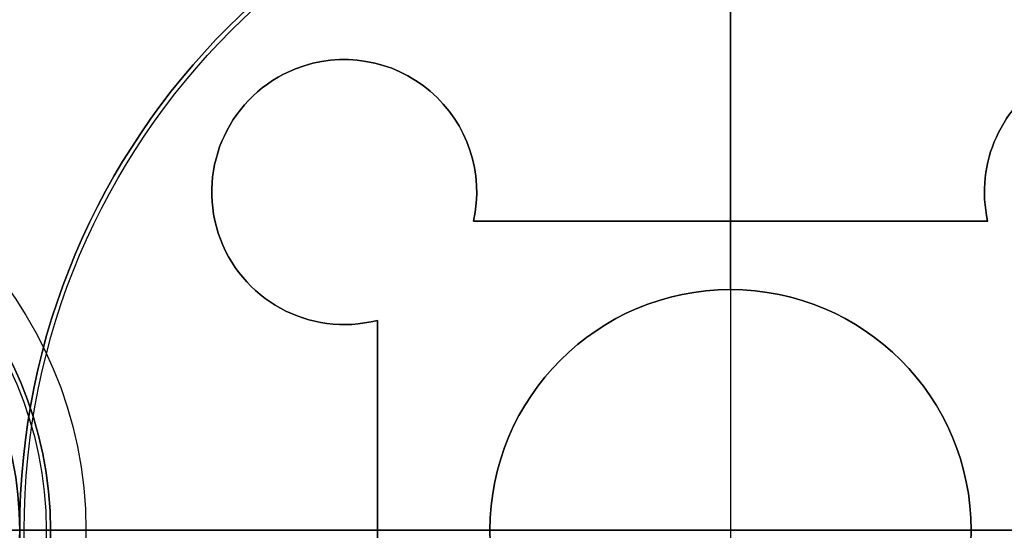
# Model space of a CAD drawing. Units: millimetres. Extents: x -49 to 18, y -18.3 to 18.3.
# Drawn here: x -8.1 to 3.1, y 0 to 5.8 of the extents above; entities that cross this region are included whole.
import ezdxf

# ---------------------------------------------------------------- set-up
doc = ezdxf.new("R2010")
doc.units = ezdxf.units.MM
doc.layers.add('Livello 01', color=7, linetype='Continuous', true_color=0x000000)

# ---------------------------------------------------------------- blocks, each defined once
blk = doc.blocks.new('10MA12160YY')
at = {"layer": 'Livello 01'}
for p, q in [((0, 3.5, 17.5), (0, 17, 17.5)), ((0, 2.725, 28), (0, 8, 28)), ((-4.928, 5.223, 17.5), (-4.928, 5.223, 25.5)), ((-2.981, 4.381, 17.5), (-2.981, 4.381, 25.5)), ((2.981, 4.381, 17.5), (2.981, 4.381, 25.5)), ((2.912, 3.5, 21.5), (-2.912, 3.5, 21.5)), ((0, 3.5, 17.5), (0, 3.5, 25.5)), ((0, 2.725, 25.5), (0, 3.5, 25.5)), ((-5.77, 3.276, 17.5), (-5.77, 3.276, 25.5)), ((0, 2.725, 28), (0, 2.725, 25.5)), ((-4, 2.376, 21.5), (-4, -2.376, 21.5)), ((-8, 0, 24.5), (-9.45, 0, 24.5)), ((-8, 0, 24.5), (-8, 0, 28)), ((-8, 0, 28), (-2.725, 0, 28)), ((-7.7, 0, 17.9), (-7.7, 0, 22.5)), ((-4, 0, 17.5), (-4, 0, 25.5)), ((-2.725, 0, 28), (-2.725, 0, 25.5)), ((2.725, 0, 28), (8, 0, 28)), ((2.725, 0, 28), (2.725, 0, 25.5)), ((-9.45, 0, 22.5), (-7.7, 0, 22.5)), ((-7.7, 0, 17.9), (-7.3, 0, 17.5)), ((-4, 0, 17.5), (-7.3, 0, 17.5))]:
    blk.add_line(p, q, dxfattribs=at)
at = {"layer": 'Livello 01', "extrusion": (0, 0, -1)}
for centre, radius in [((0, 0, -15.1), 18), ((0, 0, -17.5), 17), ((0, 0, -24.5), 16.5), ((0, 0, -26), 16.5), ((0, 0, -26.75), 2.725)]:
    blk.add_circle(centre, radius, dxfattribs=at)
at = {"layer": 'Livello 01'}
for centre, radius in [((0, 0, 25.25), 16.5), ((0, 0, 24.5), 8), ((0, 0, 28), 8), ((0, 0, 26.25), 8), ((-12, 0, 17.5), 4.7), ((-12, 0, 22.5), 4.3), ((-12, 0, 20.2), 4.3), ((0, 0, 25.5), 2.725)]:
    blk.add_circle(centre, radius, dxfattribs=at)
at = {"layer": 'Livello 01', "extrusion": (0, 0, -1)}
for centre, radius, start, end in [((0, 0, -11), 17, 0, 156.7616), ((0, 0, -4.5), 18, 268.8128, 91.1872), ((0, 0, -26), 17.7, 0, 180), ((-4.375, 3.829, -25.5), 1.5, 347.3482, 284.4961), ((4.375, 3.829, -25.5), 1.5, 68.4, 192.6518), ((4.375, 3.829, -25.5), 1.5, 255.5039, 68.4), ((0, 0, -28), 2.725, 0, 180), ((0, 0, -26), 17.7, 180, 0), ((0, 0, -28), 2.725, 180, 0)]:
    blk.add_arc(centre, radius, start, end, dxfattribs=at)
at = {"layer": 'Livello 01'}
for centre, radius, start, end in [((0, 0, 25.7), 18, 0, 180), ((0, 0, 4.5), 17, 88.743, 180), ((-4.375, 3.829, 17.5), 1.5, 347.3482, 111.6), ((-4.375, 3.829, 21.5), 1.5, 347.3482, 111.6), ((4.375, 3.829, 17.5), 1.5, 255.5039, 192.6518), ((4.375, 3.829, 21.5), 1.5, 255.5039, 192.6518), ((-4.375, 3.829, 17.5), 1.5, 111.6, 284.4961), ((-4.375, 3.829, 21.5), 1.5, 111.6, 284.4961), ((-12, 0, 17.9), 4.3, 270, 180), ((0, 0, 25.7), 18, 180, 0), ((0, 0, 4.5), 17, 180, 271.257)]:
    blk.add_arc(centre, radius, start, end, dxfattribs=at)
for points, weights in [([(18, 0, 12.014), (18, 17.631, 12.014), (0.373, 17.996, 4.5)], [1, 0.711379815532, 0.991578610349]), ([(0.373, -17.996, 4.5), (18, -17.631, 12.014), (18, 0, 12.014)], [0.991578610349, 0.711379815532, 1])]:
    blk.add_rational_spline(points, weights, degree=2, dxfattribs=at)
blk.add_rational_spline([(0.373, -16.996, 4.5), (17, -16.631, 11.588), (17, 0, 11.588), (17, 16.631, 11.588), (0.373, 16.996, 4.5)], [0.991093090142, 0.711630092091, 1, 0.711630092091, 0.991093090142], degree=2, knots=[0, 0, 0, 34.70951, 34.70951, 69.419021, 69.419021, 69.419021], dxfattribs=at)
for points in [[(2.912, 3.5, 17.5), (0, 3.5, 17.5), (-2.912, 3.5, 17.5)], [(-2.912, 3.5, 25.5), (0, 3.5, 25.5), (2.912, 3.5, 25.5)], [(-2.912, 3.5, 17.5), (-2.912, 3.5, 21.5), (-2.912, 3.5, 25.5)], [(2.912, 3.5, 25.5), (2.912, 3.5, 21.5), (2.912, 3.5, 17.5)], [(-4, 2.376, 25.5), (-4, 2.376, 21.5), (-4, 2.376, 17.5)], [(-4, -2.376, 25.5), (-4, 0, 25.5), (-4, 2.376, 25.5)], [(-4, 2.376, 17.5), (-4, 0, 17.5), (-4, -2.376, 17.5)]]:
    blk.add_open_spline(points, degree=2, dxfattribs=at)
blk = doc.blocks.new('10LE22160YY')
at = {"layer": 'Livello 01'}
for p, q in [((0, -2.725, 2.8), (0, 2.725, 2.8)), ((49, 0, 4), (-18, 0, 4)), ((-2.725, 0, 2.8), (2.725, 0, 2.8)), ((-2.725, 0, 2.8), (-2.725, 0, 2.5)), ((2.725, 0, 2.8), (2.725, 0, 2.5)), ((8.05, 0, 2.5), (8.05, 0)), ((-8.05, 0, 2.5), (-2.725, 0, 2.5)), ((2.725, 0, 2.5), (8.05, 0, 2.5)), ((0, -8.05, 2.5), (0, -2.725, 2.5)), ((0, -2.725, 2.8), (0, -2.725, 2.5))]:
    blk.add_line(p, q, dxfattribs=at)
at = {"layer": 'Livello 01', "extrusion": (0, 0, -1)}
for centre, radius in [((0, 0, -2.5), 8.05), ((0, 0, -1.25), 8.05), ((0, 0, -2.5), 2.725), ((0, 0, -2.65), 2.725)]:
    blk.add_circle(centre, radius, dxfattribs=at)
at = {"layer": 'Livello 01'}
for centre, radius in [((0, 0), 8.05), ((0, 0, 2.8), 2.725)]:
    blk.add_circle(centre, radius, dxfattribs=at)
blk.add_arc((0, 0), 18, 90, 270, dxfattribs=at)
at = {"layer": 'Livello 01', "extrusion": (0, 0, -1)}
for centre in [(0, 0, -4), (0, 0, -2)]:
    blk.add_arc(centre, 18, 270, 90, dxfattribs=at)
blk = doc.blocks.new('10VI27060YY')
at = {"layer": 'Livello 01', "color": 9, "true_color": 0xc0c0c0}
for p, q in [((0, 4.25, 10.7), (0, 4.25, 6.3)), ((0, 2.309, 11), (0, 3.95, 11)), ((0, 2.5, 6), (0, 3.95, 6)), ((0, 2.5, 6), (0, 2.5, 0.5)), ((0, 2), (0, 2.5, 0.5)), ((-1.999, 1.154, 9.75), (0, 2.309, 9.75)), ((0, 2.309, 9.75), (1.999, 1.154, 9.75)), ((0, -2.309, 8.5), (0, 2.309, 8.5)), ((0, -2), (0, 2)), ((-1, 1.732, 8.5), (-1, 1.732, 11)), ((1, 1.732, 8.5), (1, 1.732, 11)), ((-1.999, -1.154, 9.75), (-1.999, 1.154, 9.75)), ((1.999, -1.154, 9.75), (1.999, 1.154, 9.75)), ((-4.25, 0, 10.7), (-4.25, 0, 6.3)), ((-3.95, 0, 6), (-2.5, 0, 6)), ((-2.5, 0, 6), (-2.5, 0, 0.5)), ((-2, 0), (-2.5, 0, 0.5)), ((-2, 0), (2, 0)), ((-1.999, 0, 11), (-1.999, 0, 8.5)), ((1.999, 0, 8.5), (-1.999, 0, 8.5)), ((1.999, 0, 8.5), (1.999, 0, 11)), ((2, 0), (2.5, 0, 0.5)), ((2.5, 0, 6), (3.95, 0, 6)), ((2.5, 0, 6), (2.5, 0, 0.5)), ((4.25, 0, 10.7), (4.25, 0, 6.3)), ((-1.999, 0, 11), (-3.95, 0, 11)), ((3.95, 0, 11), (1.999, 0, 11)), ((0, -2.309, 9.75), (-1.999, -1.154, 9.75)), ((1.999, -1.154, 9.75), (0, -2.309, 9.75)), ((-1, -1.732, 8.5), (-1, -1.732, 11)), ((1, -1.732, 8.5), (1, -1.732, 11)), ((0, -2), (0, -2.5, 0.5)), ((0, -3.95, 11), (0, -2.309, 11)), ((0, -3.95, 6), (0, -2.5, 6)), ((0, -2.5, 6), (0, -2.5, 0.5)), ((0, -4.25, 10.7), (0, -4.25, 6.3))]:
    blk.add_line(p, q, dxfattribs=at)
at = {"layer": 'Livello 01', "color": 9, "true_color": 0xc0c0c0, "extrusion": (0, 0, -1)}
for centre, radius in [((0, 0, -10.7), 4.25), ((0, 0, -8.5), 4.25), ((0, 0, -11), 3.95), ((0, 0, -6), 2.5), ((0, 0, -3.25), 2.5)]:
    blk.add_circle(centre, radius, dxfattribs=at)
at = {"layer": 'Livello 01', "color": 9, "true_color": 0xc0c0c0}
for centre, radius in [((0, 0, 6), 3.95), ((0, 0), 2)]:
    blk.add_circle(centre, radius, dxfattribs=at)
for start, end in [(0, 180), (180, 0)]:
    blk.add_arc((0, 0, 6.3), 4.25, start, end, dxfattribs=at)
at = {"layer": 'Livello 01', "color": 9, "true_color": 0xc0c0c0, "extrusion": (-1, 0, 0)}
for centre, start, end in [((-3.95, 10.7), 90, 180), ((3.95, 6.3), 270, 0)]:
    blk.add_arc(centre, 0.3, start, end, dxfattribs=at)
at = {"layer": 'Livello 01', "color": 9, "true_color": 0xc0c0c0, "extrusion": (1, 0, 0)}
for centre, start, end in [((3.95, 6.3), 270, 0), ((-3.95, 10.7), 90, 180)]:
    blk.add_arc(centre, 0.3, start, end, dxfattribs=at)
at = {"layer": 'Livello 01', "color": 9, "true_color": 0xc0c0c0, "extrusion": (0, 0, -1)}
for start, end in [(0, 180), (180, 0)]:
    blk.add_arc((0, 0, -0.5), 2.5, start, end, dxfattribs=at)
at = {"layer": 'Livello 01', "color": 9, "true_color": 0xc0c0c0, "extrusion": (0, -1, 0)}
for centre, start, end in [((-3.95, 10.7), 90, 180), ((3.95, 6.3), 270, 0)]:
    blk.add_arc(centre, 0.3, start, end, dxfattribs=at)
at = {"layer": 'Livello 01', "color": 9, "true_color": 0xc0c0c0, "extrusion": (0, 1, 0)}
for centre, start, end in [((3.95, 6.3), 270, 0), ((-3.95, 10.7), 90, 180)]:
    blk.add_arc(centre, 0.3, start, end, dxfattribs=at)
at = {"layer": 'Livello 01', "color": 9, "true_color": 0xc0c0c0}
for points in [[(0, 2.309, 11), (-1, 1.732, 11), (-1.999, 1.154, 11)], [(-1.999, 1.154, 8.5), (-1, 1.732, 8.5), (0, 2.309, 8.5)], [(0, 2.309, 8.5), (0, 2.309, 9.75), (0, 2.309, 11)], [(1.999, 1.154, 11), (1, 1.732, 11), (0, 2.309, 11)], [(0, 2.309, 8.5), (1, 1.732, 8.5), (1.999, 1.154, 8.5)], [(-1.999, 1.154, 11), (-1.999, 0, 11), (-1.999, -1.154, 11)], [(-1.999, -1.154, 8.5), (-1.999, 0, 8.5), (-1.999, 1.154, 8.5)], [(-1.999, 1.154, 8.5), (-1.999, 1.154, 9.75), (-1.999, 1.154, 11)], [(1.999, -1.154, 11), (1.999, 0, 11), (1.999, 1.154, 11)], [(1.999, 1.154, 8.5), (1.999, 1.154, 9.75), (1.999, 1.154, 11)], [(1.999, 1.154, 8.5), (1.999, 0, 8.5), (1.999, -1.154, 8.5)], [(-1.999, -1.154, 11), (-1, -1.732, 11), (0, -2.309, 11)], [(0, -2.309, 8.5), (-1, -1.732, 8.5), (-1.999, -1.154, 8.5)], [(-1.999, -1.154, 8.5), (-1.999, -1.154, 9.75), (-1.999, -1.154, 11)], [(0, -2.309, 11), (1, -1.732, 11), (1.999, -1.154, 11)], [(1.999, -1.154, 8.5), (1, -1.732, 8.5), (0, -2.309, 8.5)], [(1.999, -1.154, 11), (1.999, -1.154, 9.75), (1.999, -1.154, 8.5)], [(0, -2.309, 8.5), (0, -2.309, 9.75), (0, -2.309, 11)]]:
    blk.add_open_spline(points, degree=2, dxfattribs=at)
blk = doc.blocks.new('3400MA07-00')
at = {"layer": 'Livello 01'}
blk.add_blockref('10MA12160YY', (0, 0), dxfattribs=at)
at = {"layer": 'Livello 01', "rotation": 180}
blk.add_blockref('10LE22160YY', (0, 0, 26), dxfattribs=at)
at = {"layer": 'Livello 01', "extrusion": (-1.99707e-16, 5.92188e-15, -1), "rotation": 179.9999999999999}
blk.add_blockref('10VI27060YY', (12, 0, -28.5), dxfattribs=at)

msp = doc.modelspace()

# ---------------------------------------------------------------- block references
at = {"layer": 'Livello 01'}
msp.add_blockref('3400MA07-00', (0, 0), dxfattribs=at)

doc.saveas('drawing.dxf')
